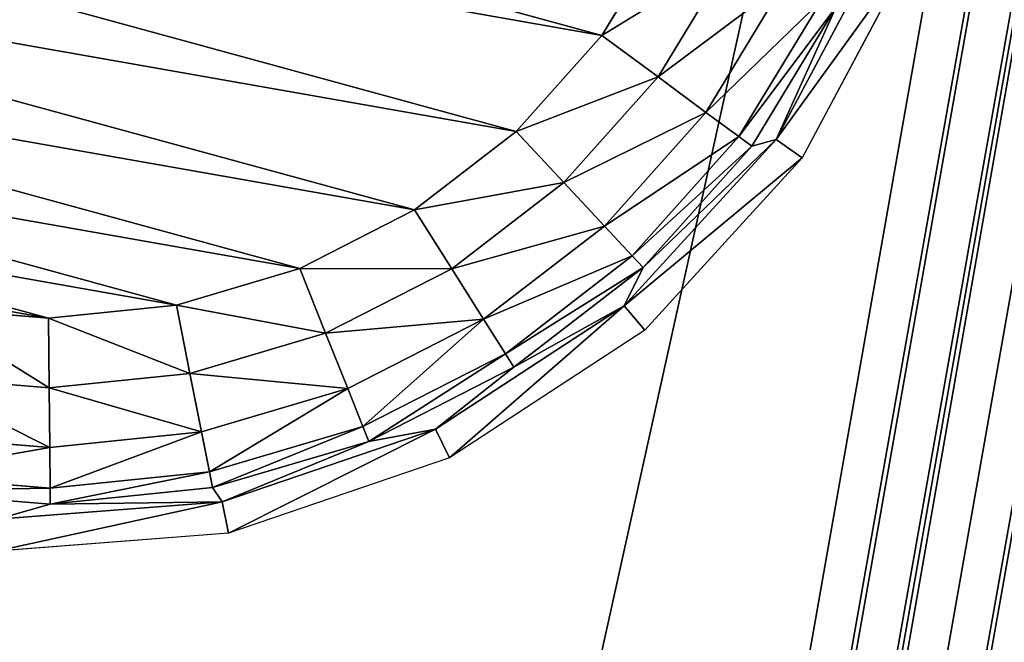
# Model space of a CAD drawing. Extents: x -100 to 1148, y -1467 to 447.
# Drawn here: x 38 to 54, y 216 to 226 of the extents above; entities that cross this region are included whole.
import ezdxf

# ---------------------------------------------------------------- set-up
doc = ezdxf.new("R2010")
doc.units = 0
doc.layers.get('0').update_dxf_attribs({"color": 13, "linetype": 'CONTINUOUS'})

# ---------------------------------------------------------------- blocks, each defined once
blk = doc.blocks.new('WORK_TOP')
at = {"color": 43}
mesh = blk.add_polyface(dxfattribs=at)
corners = [(1915.354, 20.781, -377.749), (1063.396, 639.106, -377.749), (954.304, 20.415, -377.749), (1069.94, 660.963, -377.749), (1081.435, 680.873, -377.749), (1097.213, 697.597, -377.749), (1116.421, 710.23, -377.749), (1138.026, 718.094, -377.749), (1160.687, 720.742, -377.749), (1294.829, 720.742, -377.749), (1300.05, 720.4, -377.749), (1305.182, 719.38, -377.749), (1310.136, 717.698, -377.749), (1314.829, 715.383, -377.749), (1332.377, 696.392, -377.749), (1319.179, 712.477, -377.749), (1323.113, 709.027, -377.749), (1326.563, 705.093, -377.749), (1335.827, 692.458, -377.749), (1339.761, 689.008, -377.749), (1344.111, 686.101, -377.749), (1348.804, 683.787, -377.749), (1353.758, 682.105, -377.749), (1358.89, 681.085, -377.749), (1364.111, 680.742, -377.749), (1505.329, 680.742, -377.749), (1510.55, 681.085, -377.749), (1515.682, 682.105, -377.749), (1520.636, 683.787, -377.749), (1525.329, 686.101, -377.749), (1529.679, 689.008, -377.749), (1533.613, 692.458, -377.749), (1537.063, 696.392, -377.749), (1542.877, 705.093, -377.749), (1546.327, 709.027, -377.749), (1550.261, 712.477, -377.749), (1554.611, 715.383, -377.749), (1559.304, 717.698, -377.749), (1564.258, 719.38, -377.749), (1569.39, 720.4, -377.749), (1574.611, 720.742, -377.749), (1709.035, 720.743, -377.749), (1731.696, 718.094, -377.749), (1753.301, 710.23, -377.749), (1772.51, 697.597, -377.749), (1788.287, 680.873, -377.749), (1799.783, 660.963, -377.749), (1806.326, 639.106, -377.749)]
mesh.append_faces([[corners[k] for k in face] for face in [(0, 1, 2), (16, 14, 17), (46, 0, 47)]], dxfattribs={"vtx0": -1, "color": 43})
mesh.append_faces([[corners[k] for k in face] for face in [(1, 0, 3), (3, 0, 4), (4, 0, 5), (5, 0, 6), (6, 0, 7), (7, 0, 8), (8, 0, 9), (9, 0, 10), (10, 0, 11), (11, 0, 12), (12, 0, 13), (13, 14, 15), (15, 14, 16), (14, 0, 18), (18, 0, 19), (19, 0, 20), (20, 0, 21), (21, 0, 22), (22, 0, 23), (23, 0, 24), (24, 0, 25), (25, 0, 26), (26, 0, 27), (27, 0, 28), (28, 0, 29), (29, 0, 30), (30, 0, 31), (31, 0, 32), (32, 0, 33), (33, 0, 34), (34, 0, 35), (35, 0, 36), (36, 0, 37), (37, 0, 38), (38, 0, 39), (39, 0, 40), (40, 0, 41), (41, 0, 42), (42, 0, 43), (43, 0, 44), (44, 0, 45), (45, 0, 46)]], dxfattribs={"vtx0": -1, "vtx1": -1, "color": 43})
mesh.append_faces([[corners[k] for k in face] for face in [(13, 0, 14)]], dxfattribs={"vtx0": -1, "vtx1": -1, "vtx2": -1, "color": 43})
mesh = blk.add_polyface(dxfattribs=at)
corners = [(1063.396, 639.106, -402.749), (1910.064, 50.779, -402.749), (959.595, 50.417, -402.749), (1069.94, 660.963, -402.749), (1081.435, 680.873, -402.749), (1097.213, 697.597, -402.749), (1116.421, 710.23, -402.749), (1138.026, 718.094, -402.749), (1160.687, 720.742, -402.749), (1294.829, 720.742, -402.749), (1300.05, 720.4, -402.749), (1305.182, 719.38, -402.749), (1310.136, 717.698, -402.749), (1314.829, 715.383, -402.749), (1335.827, 692.458, -402.749), (1332.377, 696.392, -402.749), (1319.179, 712.477, -402.749), (1323.113, 709.027, -402.749), (1326.563, 705.093, -402.749), (1339.761, 689.008, -402.749), (1344.111, 686.101, -402.749), (1348.804, 683.787, -402.749), (1353.758, 682.105, -402.749), (1358.89, 681.085, -402.749), (1364.111, 680.742, -402.749), (1505.329, 680.742, -402.749), (1510.55, 681.085, -402.749), (1515.682, 682.105, -402.749), (1520.636, 683.787, -402.749), (1525.329, 686.101, -402.749), (1529.679, 689.008, -402.749), (1533.613, 692.458, -402.749), (1537.063, 696.392, -402.749), (1542.877, 705.093, -402.749), (1546.327, 709.027, -402.749), (1550.261, 712.477, -402.749), (1554.611, 715.383, -402.749), (1559.304, 717.698, -402.749), (1564.258, 719.38, -402.749), (1569.39, 720.4, -402.749), (1574.611, 720.742, -402.749), (1709.035, 720.743, -402.749), (1731.696, 718.094, -402.749), (1753.301, 710.23, -402.749), (1772.51, 697.597, -402.749), (1788.287, 680.873, -402.749), (1799.783, 660.963, -402.749), (1806.326, 639.106, -402.749)]
mesh.append_faces([[corners[k] for k in face] for face in [(0, 1, 2), (15, 17, 18), (1, 46, 47)]], dxfattribs={"vtx0": -1, "color": 43})
mesh.append_faces([[corners[k] for k in face] for face in [(14, 13, 15)]], dxfattribs={"vtx0": -1, "vtx1": -1, "color": 43})
mesh.append_faces([[corners[k] for k in face] for face in [(1, 13, 14)]], dxfattribs={"vtx0": -1, "vtx1": -1, "vtx2": -1, "color": 43})
mesh.append_faces([[corners[k] for k in face] for face in [(1, 0, 3), (1, 3, 4), (1, 4, 5), (1, 5, 6), (1, 6, 7), (1, 7, 8), (1, 8, 9), (1, 9, 10), (1, 10, 11), (1, 11, 12), (1, 12, 13), (15, 13, 16), (15, 16, 17), (1, 14, 19), (1, 19, 20), (1, 20, 21), (1, 21, 22), (1, 22, 23), (1, 23, 24), (1, 24, 25), (1, 25, 26), (1, 26, 27), (1, 27, 28), (1, 28, 29), (1, 29, 30), (1, 30, 31), (1, 31, 32), (1, 32, 33), (1, 33, 34), (1, 34, 35), (1, 35, 36), (1, 36, 37), (1, 37, 38), (1, 38, 39), (1, 39, 40), (1, 40, 41), (1, 41, 42), (1, 42, 43), (1, 43, 44), (1, 44, 45), (1, 45, 46)]], dxfattribs={"vtx0": -1, "vtx2": -1, "color": 43})
mesh = blk.add_polyface(dxfattribs=at)
corners = [(1063.396, 639.106, -377.749), (954.304, 20.415, -387.749), (954.304, 20.415, -377.749), (959.595, 50.417, -402.749), (1063.396, 639.106, -402.749)]
mesh.append_faces([[corners[k] for k in face] for face in [(0, 1, 2), (3, 0, 4)]], dxfattribs={"vtx0": -1, "color": 43})
mesh.append_faces([[corners[k] for k in face] for face in [(1, 0, 3)]], dxfattribs={"vtx0": -1, "vtx1": -1, "color": 43})
blk = doc.blocks.new('WING_SCREEN_OUTSIDE')
for p, q in [((92.061, -22.705, 1405.388), (773.061, -22.705, 1405.388)), ((92.061, -23.445, 1405.653), (773.061, -23.445, 1405.653)), ((92.061, -24.207, 1405.844), (773.061, -24.207, 1405.844)), ((92.061, -24.983, 1405.959), (773.061, -24.983, 1405.959)), ((773.061, -25.767, 1405.997), (92.061, -25.767, 1405.997))]:
    blk.add_line(p, q)
mesh = blk.add_polyface()
corners = [(92.061, -17.767, 29), (704.28, -17.782, 28.706), (92.061, -17.782, 28.706), (704.28, -17.767, 29)]
mesh.append_faces([[corners[k] for k in face] for face in [(0, 1, 2), (1, 0, 3)]], dxfattribs={"vtx0": -1})
mesh = blk.add_polyface()
corners = [(92.061, -17.806, 1398.781), (773.061, -17.767, 1397.997), (92.061, -17.767, 1397.997), (773.061, -17.806, 1398.781)]
mesh.append_faces([[corners[k] for k in face] for face in [(0, 1, 2), (1, 0, 3)]], dxfattribs={"vtx0": -1})
mesh = blk.add_polyface()
corners = [(92.061, -17.782, 28.706), (704.28, -17.825, 28.415), (92.061, -17.825, 28.415), (704.28, -17.782, 28.706)]
mesh.append_faces([[corners[k] for k in face] for face in [(0, 1, 2), (1, 0, 3)]], dxfattribs={"vtx0": -1})
mesh = blk.add_polyface()
corners = [(92.061, -17.921, 1399.558), (773.061, -17.806, 1398.781), (92.061, -17.806, 1398.781), (773.061, -17.921, 1399.558)]
mesh.append_faces([[corners[k] for k in face] for face in [(0, 1, 2), (1, 0, 3)]], dxfattribs={"vtx0": -1})
mesh = blk.add_polyface()
corners = [(92.061, -17.825, 28.415), (704.28, -17.896, 28.129), (92.061, -17.896, 28.129), (704.28, -17.825, 28.415)]
mesh.append_faces([[corners[k] for k in face] for face in [(0, 1, 2), (1, 0, 3)]], dxfattribs={"vtx0": -1})
mesh = blk.add_polyface()
corners = [(92.061, -17.896, 28.129), (704.28, -17.995, 27.852), (92.061, -17.995, 27.852), (704.28, -17.896, 28.129)]
mesh.append_faces([[corners[k] for k in face] for face in [(0, 1, 2), (1, 0, 3)]], dxfattribs={"vtx0": -1})
mesh = blk.add_polyface()
corners = [(92.061, -18.112, 1400.32), (773.061, -17.921, 1399.558), (92.061, -17.921, 1399.558), (773.061, -18.112, 1400.32)]
mesh.append_faces([[corners[k] for k in face] for face in [(0, 1, 2), (1, 0, 3)]], dxfattribs={"vtx0": -1})
mesh = blk.add_polyface()
corners = [(92.061, -17.995, 27.852), (704.28, -18.121, 27.586), (92.061, -18.121, 27.586), (704.28, -17.995, 27.852)]
mesh.append_faces([[corners[k] for k in face] for face in [(0, 1, 2), (1, 0, 3)]], dxfattribs={"vtx0": -1})
mesh = blk.add_polyface()
corners = [(92.061, -18.376, 1401.059), (773.061, -18.112, 1400.32), (92.061, -18.112, 1400.32), (773.061, -18.376, 1401.059)]
mesh.append_faces([[corners[k] for k in face] for face in [(0, 1, 2), (1, 0, 3)]], dxfattribs={"vtx0": -1})
mesh = blk.add_polyface()
corners = [(92.061, -18.121, 27.586), (704.28, -18.273, 27.333), (92.061, -18.273, 27.333), (704.28, -18.121, 27.586)]
mesh.append_faces([[corners[k] for k in face] for face in [(0, 1, 2), (1, 0, 3)]], dxfattribs={"vtx0": -1})
mesh = blk.add_polyface()
corners = [(92.061, -18.273, 27.333), (704.28, -18.448, 27.097), (92.061, -18.448, 27.097), (704.28, -18.273, 27.333)]
mesh.append_faces([[corners[k] for k in face] for face in [(0, 1, 2), (1, 0, 3)]], dxfattribs={"vtx0": -1})
mesh = blk.add_polyface()
corners = [(92.061, -18.712, 1401.768), (773.061, -18.376, 1401.059), (92.061, -18.376, 1401.059), (773.061, -18.712, 1401.768)]
mesh.append_faces([[corners[k] for k in face] for face in [(0, 1, 2), (1, 0, 3)]], dxfattribs={"vtx0": -1})
mesh = blk.add_polyface()
corners = [(92.061, -18.448, 27.097), (704.28, -18.646, 26.879), (92.061, -18.646, 26.879), (704.28, -18.448, 27.097)]
mesh.append_faces([[corners[k] for k in face] for face in [(0, 1, 2), (1, 0, 3)]], dxfattribs={"vtx0": -1})
mesh = blk.add_polyface()
corners = [(704.28, -18.646, 26.879), (92.061, -18.864, 26.681), (92.061, -18.646, 26.879), (704.28, -18.864, 26.681)]
mesh.append_faces([[corners[k] for k in face] for face in [(0, 1, 2), (1, 0, 3)]], dxfattribs={"vtx0": -1})
mesh = blk.add_polyface()
corners = [(92.061, -19.115, 1402.442), (773.061, -18.712, 1401.768), (92.061, -18.712, 1401.768), (773.061, -19.115, 1402.442)]
mesh.append_faces([[corners[k] for k in face] for face in [(0, 1, 2), (1, 0, 3)]], dxfattribs={"vtx0": -1})
mesh = blk.add_polyface()
corners = [(92.061, -18.864, 26.681), (704.28, -19.101, 26.506), (92.061, -19.101, 26.506), (704.28, -18.864, 26.681)]
mesh.append_faces([[corners[k] for k in face] for face in [(0, 1, 2), (1, 0, 3)]], dxfattribs={"vtx0": -1})
mesh = blk.add_polyface()
corners = [(704.28, -19.101, 26.506), (92.061, -19.353, 26.354), (92.061, -19.101, 26.506), (704.28, -19.353, 26.354)]
mesh.append_faces([[corners[k] for k in face] for face in [(0, 1, 2), (1, 0, 3)]], dxfattribs={"vtx0": -1})
mesh = blk.add_polyface()
corners = [(92.061, -19.583, 1403.072), (773.061, -19.115, 1402.442), (92.061, -19.115, 1402.442), (773.061, -19.583, 1403.072)]
mesh.append_faces([[corners[k] for k in face] for face in [(0, 1, 2), (1, 0, 3)]], dxfattribs={"vtx0": -1})
mesh = blk.add_polyface()
corners = [(704.28, -19.353, 26.354), (92.061, -19.619, 26.228), (92.061, -19.353, 26.354), (704.28, -19.619, 26.228)]
mesh.append_faces([[corners[k] for k in face] for face in [(0, 1, 2), (1, 0, 3)]], dxfattribs={"vtx0": -1})
mesh = blk.add_polyface()
corners = [(92.061, -20.11, 1403.654), (773.061, -19.583, 1403.072), (92.061, -19.583, 1403.072), (773.061, -20.11, 1403.654)]
mesh.append_faces([[corners[k] for k in face] for face in [(0, 1, 2), (1, 0, 3)]], dxfattribs={"vtx0": -1})
mesh = blk.add_polyface()
corners = [(92.061, -19.619, 26.228), (704.28, -19.896, 26.129), (92.061, -19.896, 26.129), (704.28, -19.619, 26.228)]
mesh.append_faces([[corners[k] for k in face] for face in [(0, 1, 2), (1, 0, 3)]], dxfattribs={"vtx0": -1})
mesh = blk.add_polyface()
corners = [(704.28, -19.896, 26.129), (92.061, -20.182, 26.058), (92.061, -19.896, 26.129), (704.28, -20.182, 26.058)]
mesh.append_faces([[corners[k] for k in face] for face in [(0, 1, 2), (1, 0, 3)]], dxfattribs={"vtx0": -1})
mesh = blk.add_polyface()
corners = [(92.061, -20.692, 1404.181), (773.061, -20.11, 1403.654), (92.061, -20.11, 1403.654), (773.061, -20.692, 1404.181)]
mesh.append_faces([[corners[k] for k in face] for face in [(0, 1, 2), (1, 0, 3)]], dxfattribs={"vtx0": -1})
mesh = blk.add_polyface()
corners = [(704.28, -20.182, 26.058), (92.061, -20.473, 26.014), (92.061, -20.182, 26.058), (704.28, -20.473, 26.014)]
mesh.append_faces([[corners[k] for k in face] for face in [(0, 1, 2), (1, 0, 3)]], dxfattribs={"vtx0": -1})
mesh = blk.add_polyface()
corners = [(92.061, -20.473, 26.014), (704.28, -20.767, 26), (92.061, -20.767, 26), (704.28, -20.473, 26.014)]
mesh.append_faces([[corners[k] for k in face] for face in [(0, 1, 2), (1, 0, 3)]], dxfattribs={"vtx0": -1})
mesh = blk.add_polyface()
corners = [(773.061, -21.322, 1404.649), (92.061, -20.692, 1404.181), (92.061, -21.322, 1404.649), (773.061, -20.692, 1404.181)]
mesh.append_faces([[corners[k] for k in face] for face in [(0, 1, 2), (1, 0, 3)]], dxfattribs={"vtx0": -1})
mesh = blk.add_polyface()
corners = [(704.28, -20.767, 26), (92.061, -61.767, 26), (92.061, -20.767, 26), (704.28, -61.767, 26), (704.613, -20.778, 26), (704.548, -61.76, 26), (704.814, -61.739, 26), (704.88, -20.802, 26), (705.08, -61.704, 26), (705.144, -20.841, 26), (705.342, -61.657, 26), (705.407, -20.892, 26), (705.602, -61.595, 26), (705.666, -20.957, 26), (705.858, -61.52, 26), (705.921, -21.035, 26), (706.109, -61.432, 26), (706.171, -21.127, 26), (706.355, -61.331, 26), (706.416, -21.231, 26), (706.595, -61.217, 26), (706.654, -21.347, 26), (706.828, -61.092, 26), (706.886, -21.476, 26), (707.054, -60.955, 26), (707.11, -21.616, 26), (707.272, -60.807, 26), (707.326, -21.767, 26), (707.682, -60.478, 26), (707.732, -22.101, 26), (708.055, -60.111, 26), (708.099, -22.473, 26), (708.385, -59.709, 26), (708.425, -22.879, 26), (708.671, -59.277, 26), (708.705, -23.314, 26), (708.91, -58.819, 26), (708.937, -23.775, 26), (709.099, -58.341, 26), (709.12, -24.256, 26), (709.238, -57.847, 26), (709.252, -24.751, 26), (709.324, -57.343, 26), (709.331, -25.256, 26), (709.357, -56.832, 26), (709.357, -25.767, 26)]
mesh.append_faces([[corners[k] for k in face] for face in [(0, 1, 2), (44, 43, 45)]], dxfattribs={"vtx0": -1})
mesh.append_faces([[corners[k] for k in face] for face in [(1, 0, 3), (3, 4, 5), (5, 4, 6), (6, 7, 8), (8, 9, 10), (10, 11, 12), (12, 13, 14), (14, 15, 16), (16, 17, 18), (18, 19, 20), (20, 21, 22), (22, 23, 24), (24, 25, 26), (26, 27, 28), (28, 29, 30), (30, 31, 32), (32, 33, 34), (34, 35, 36), (36, 37, 38), (38, 39, 40), (40, 41, 42), (42, 43, 44)]], dxfattribs={"vtx0": -1, "vtx1": -1})
mesh.append_faces([[corners[k] for k in face] for face in [(3, 0, 4), (6, 4, 7), (8, 7, 9), (10, 9, 11), (12, 11, 13), (14, 13, 15), (16, 15, 17), (18, 17, 19), (20, 19, 21), (22, 21, 23), (24, 23, 25), (26, 25, 27), (28, 27, 29), (30, 29, 31), (32, 31, 33), (34, 33, 35), (36, 35, 37), (38, 37, 39), (40, 39, 41), (42, 41, 43)]], dxfattribs={"vtx0": -1, "vtx2": -1})
mesh = blk.add_polyface()
corners = [(773.061, -21.996, 1405.053), (92.061, -21.322, 1404.649), (92.061, -21.996, 1405.053), (773.061, -21.322, 1404.649)]
mesh.append_faces([[corners[k] for k in face] for face in [(0, 1, 2), (1, 0, 3)]], dxfattribs={"vtx0": -1})
mesh = blk.add_polyface()
corners = [(773.061, -22.705, 1405.388), (92.061, -21.996, 1405.053), (92.061, -22.705, 1405.388), (773.061, -21.996, 1405.053)]
mesh.append_faces([[corners[k] for k in face] for face in [(0, 1, 2), (1, 0, 3)]], dxfattribs={"vtx0": -1})
mesh = blk.add_polyface()
corners = [(773.061, -23.445, 1405.653), (92.061, -22.705, 1405.388), (92.061, -23.445, 1405.653), (773.061, -22.705, 1405.388)]
mesh.append_faces([[corners[k] for k in face] for face in [(0, 1, 2), (1, 0, 3)]], dxfattribs={"vtx0": -1})
mesh = blk.add_polyface()
corners = [(92.061, -24.207, 1405.844), (773.061, -23.445, 1405.653), (92.061, -23.445, 1405.653), (773.061, -24.207, 1405.844)]
mesh.append_faces([[corners[k] for k in face] for face in [(0, 1, 2), (1, 0, 3)]], dxfattribs={"vtx0": -1})
mesh = blk.add_polyface()
corners = [(773.061, -24.983, 1405.959), (92.061, -24.207, 1405.844), (92.061, -24.983, 1405.959), (773.061, -24.207, 1405.844)]
mesh.append_faces([[corners[k] for k in face] for face in [(0, 1, 2), (1, 0, 3)]], dxfattribs={"vtx0": -1})
mesh = blk.add_polyface()
corners = [(773.061, -25.767, 1405.997), (92.061, -24.983, 1405.959), (92.061, -25.767, 1405.997), (773.061, -24.983, 1405.959)]
mesh.append_faces([[corners[k] for k in face] for face in [(0, 1, 2), (1, 0, 3)]], dxfattribs={"vtx0": -1})
mesh = blk.add_polyface()
corners = [(773.061, -56.767, 1405.997), (92.061, -25.767, 1405.997), (92.061, -56.767, 1405.997), (773.061, -25.767, 1405.997)]
mesh.append_faces([[corners[k] for k in face] for face in [(0, 1, 2), (1, 0, 3)]], dxfattribs={"vtx0": -1})
blk = doc.blocks.new('WING_SCREEN_INSIDE')
mesh = blk.add_polyface()
corners = [(92.061, -17.767, 1397.997), (704.28, -17.767, 29), (92.061, -17.767, 29), (813.343, -17.767, 646.633), (816.713, -17.767, 668.507), (819.125, -17.767, 690.506), (820.575, -17.767, 712.59), (821.061, -17.767, 734.716), (821.061, -17.767, 1349.997), (820.83, -17.767, 1354.702), (820.139, -17.767, 1359.362), (818.994, -17.767, 1363.931), (817.407, -17.767, 1368.366), (815.393, -17.767, 1372.624), (812.971, -17.767, 1376.665), (810.165, -17.767, 1380.448), (807.002, -17.767, 1383.938), (803.512, -17.767, 1387.102), (799.728, -17.767, 1389.908), (795.688, -17.767, 1392.329), (791.43, -17.767, 1394.343), (786.995, -17.767, 1395.93), (782.425, -17.767, 1397.075), (777.766, -17.767, 1397.766), (773.061, -17.767, 1397.997)]
mesh.append_faces([[corners[k] for k in face] for face in [(0, 1, 2), (23, 0, 24)]], dxfattribs={"vtx0": -1})
mesh.append_faces([[corners[k] for k in face] for face in [(1, 0, 3), (3, 0, 4), (4, 0, 5), (5, 0, 6), (6, 0, 7), (7, 0, 8), (8, 0, 9), (9, 0, 10), (10, 0, 11), (11, 0, 12), (12, 0, 13), (13, 0, 14), (14, 0, 15), (15, 0, 16), (16, 0, 17), (17, 0, 18), (18, 0, 19), (19, 0, 20), (20, 0, 21), (21, 0, 22), (22, 0, 23)]], dxfattribs={"vtx0": -1, "vtx1": -1})
blk = doc.blocks.new('GLIDE_1')
at = {"color": 250}
for p, q in [((681.872, -27.035, 25), (685.448, -28.197, 25)), ((681.775, -27.54, 10.264), (685.229, -28.663, 10.264)), ((685.403, -29.033, 2.895), (682.955, -28.084, 2.895)), ((685.229, -28.663, 10.264), (682.955, -28.084, 2.895)), ((685.229, -28.663, 10.264), (685.448, -28.197, 25)), ((685.448, -28.197, 25), (688.623, -30.212, 25)), ((682.884, -28.332, 1.78), (685.288, -29.264, 1.78)), ((685.229, -28.663, 10.264), (687.635, -30.415, 2.895)), ((685.403, -29.033, 2.895), (685.229, -28.663, 10.264)), ((685.229, -28.663, 10.264), (688.294, -30.608, 10.264)), ((682.705, -28.964, 0.842), (684.996, -29.852, 0.842)), ((685.403, -29.033, 2.895), (685.288, -29.264, 1.78)), ((687.635, -30.415, 2.895), (685.403, -29.033, 2.895)), ((685.288, -29.264, 1.78), (684.996, -29.852, 0.842)), ((685.288, -29.264, 1.78), (687.48, -30.62, 1.78)), ((682.442, -29.887, 0.218), (684.568, -30.711, 0.218)), ((684.996, -29.852, 0.842), (684.568, -30.711, 0.218)), ((684.996, -29.852, 0.842), (687.085, -31.145, 0.842)), ((688.294, -30.608, 10.264), (688.623, -30.212, 25)), ((688.623, -30.212, 25), (691.196, -32.953, 25)), ((687.635, -30.415, 2.895), (687.48, -30.62, 1.78)), ((689.576, -32.184, 2.895), (687.635, -30.415, 2.895)), ((688.294, -30.608, 10.264), (687.635, -30.415, 2.895)), ((684.568, -30.711, 0.218), (684.067, -31.717)), ((684.568, -30.711, 0.218), (686.506, -31.911, 0.218)), ((687.48, -30.62, 1.78), (687.085, -31.145, 0.842)), ((687.48, -30.62, 1.78), (689.385, -32.357, 1.78)), ((688.294, -30.608, 10.264), (689.576, -32.184, 2.895)), ((688.294, -30.608, 10.264), (690.78, -33.255, 10.264)), ((682.134, -30.968), (684.067, -31.717)), ((687.085, -31.145, 0.842), (686.506, -31.911, 0.218)), ((687.085, -31.145, 0.842), (688.9, -32.8, 0.842)), ((684.067, -31.717), (685.829, -32.808)), ((686.506, -31.911, 0.218), (685.829, -32.808)), ((686.506, -31.911, 0.218), (688.191, -33.447, 0.218)), ((689.576, -32.184, 2.895), (689.385, -32.357, 1.78)), ((691.158, -34.279, 2.895), (689.576, -32.184, 2.895)), ((690.78, -33.255, 10.264), (689.576, -32.184, 2.895)), ((689.385, -32.357, 1.78), (688.9, -32.8, 0.842)), ((689.385, -32.357, 1.78), (690.939, -34.415, 1.78)), ((685.829, -32.808), (687.36, -34.204)), ((688.9, -32.8, 0.842), (688.191, -33.447, 0.218)), ((688.9, -32.8, 0.842), (690.381, -34.761, 0.842)), ((690.78, -33.255, 10.264), (691.196, -32.953, 25)), ((691.196, -32.953, 25), (693.008, -36.247, 25)), ((690.78, -33.255, 10.264), (692.529, -36.437, 10.264)), ((691.158, -34.279, 2.895), (690.78, -33.255, 10.264)), ((688.191, -33.447, 0.218), (687.36, -34.204)), ((688.191, -33.447, 0.218), (689.564, -35.266, 0.218)), ((687.36, -34.204), (688.609, -35.858)), ((691.158, -34.279, 2.895), (690.939, -34.415, 1.78)), ((692.328, -36.63, 2.895), (691.158, -34.279, 2.895)), ((692.529, -36.437, 10.264), (691.158, -34.279, 2.895)), ((690.939, -34.415, 1.78), (690.381, -34.761, 0.842)), ((690.939, -34.415, 1.78), (692.088, -36.722, 1.78)), ((690.381, -34.761, 0.842), (689.564, -35.266, 0.218)), ((690.381, -34.761, 0.842), (691.476, -36.96, 0.842)), ((689.564, -35.266, 0.218), (688.609, -35.858)), ((689.564, -35.266, 0.218), (690.581, -37.307, 0.218)), ((688.609, -35.858), (689.533, -37.713)), ((692.529, -36.437, 10.264), (693.008, -36.247, 25)), ((693.008, -36.247, 25), (693.943, -39.889, 25)), ((692.328, -36.63, 2.895), (692.529, -36.437, 10.264)), ((692.529, -36.437, 10.264), (693.047, -39.155, 2.895)), ((692.529, -36.437, 10.264), (693.432, -39.954, 10.264)), ((692.088, -36.722, 1.78), (691.476, -36.96, 0.842)), ((692.328, -36.63, 2.895), (692.088, -36.722, 1.78)), ((692.088, -36.722, 1.78), (692.794, -39.203, 1.78)), ((693.047, -39.155, 2.895), (692.328, -36.63, 2.895)), ((691.476, -36.96, 0.842), (690.581, -37.307, 0.218)), ((691.476, -36.96, 0.842), (692.148, -39.323, 0.842)), ((690.581, -37.307, 0.218), (689.533, -37.713)), ((690.581, -37.307, 0.218), (691.205, -39.499, 0.218)), ((689.533, -37.713), (690.1, -39.706)), ((693.047, -39.155, 2.895), (692.794, -39.203, 1.78)), ((693.289, -41.77, 2.895), (693.047, -39.155, 2.895)), ((693.432, -39.954, 10.264), (693.047, -39.155, 2.895)), ((692.148, -39.323, 0.842), (691.205, -39.499, 0.218)), ((692.794, -39.203, 1.78), (692.148, -39.323, 0.842)), ((692.148, -39.323, 0.842), (692.375, -41.77, 0.842)), ((692.794, -39.203, 1.78), (693.032, -41.77, 1.78)), ((691.205, -39.499, 0.218), (690.1, -39.706)), ((691.205, -39.499, 0.218), (691.415, -41.77, 0.218)), ((690.1, -39.706), (690.291, -41.77))]:
    blk.add_line(p, q, dxfattribs=at)
mesh = blk.add_polyface(dxfattribs=at)
corners = [(681.872, -27.035, 25), (685.229, -28.663, 10.264), (681.775, -27.54, 10.264), (685.448, -28.197, 25)]
mesh.append_faces([[corners[k] for k in face] for face in [(0, 1, 2), (1, 0, 3)]], dxfattribs={"vtx0": -1, "color": 250})
mesh = blk.add_polyface(dxfattribs=at)
corners = [(685.229, -28.663, 10.264), (682.955, -28.084, 2.895), (681.775, -27.54, 10.264)]
mesh.append_faces([[corners[k] for k in face] for face in [(0, 1, 2)]], dxfattribs={"color": 250})
mesh = blk.add_polyface(dxfattribs=at)
corners = [(682.955, -28.084, 2.895), (685.288, -29.264, 1.78), (682.884, -28.332, 1.78), (685.403, -29.033, 2.895)]
mesh.append_faces([[corners[k] for k in face] for face in [(0, 1, 2), (1, 0, 3)]], dxfattribs={"vtx0": -1, "color": 250})
mesh = blk.add_polyface(dxfattribs=at)
corners = [(685.229, -28.663, 10.264), (685.403, -29.033, 2.895), (682.955, -28.084, 2.895)]
mesh.append_faces([[corners[k] for k in face] for face in [(0, 1, 2)]], dxfattribs={"color": 250})
mesh = blk.add_polyface(dxfattribs=at)
corners = [(685.448, -28.197, 25), (688.294, -30.608, 10.264), (685.229, -28.663, 10.264), (688.623, -30.212, 25)]
mesh.append_faces([[corners[k] for k in face] for face in [(0, 1, 2), (1, 0, 3)]], dxfattribs={"vtx0": -1, "color": 250})
mesh = blk.add_polyface(dxfattribs=at)
corners = [(682.884, -28.332, 1.78), (684.996, -29.852, 0.842), (682.705, -28.964, 0.842), (685.288, -29.264, 1.78)]
mesh.append_faces([[corners[k] for k in face] for face in [(0, 1, 2), (1, 0, 3)]], dxfattribs={"vtx0": -1, "color": 250})
mesh = blk.add_polyface(dxfattribs=at)
corners = [(685.229, -28.663, 10.264), (687.635, -30.415, 2.895), (685.403, -29.033, 2.895)]
mesh.append_faces([[corners[k] for k in face] for face in [(0, 1, 2)]], dxfattribs={"color": 250})
mesh = blk.add_polyface(dxfattribs=at)
corners = [(688.294, -30.608, 10.264), (687.635, -30.415, 2.895), (685.229, -28.663, 10.264)]
mesh.append_faces([[corners[k] for k in face] for face in [(0, 1, 2)]], dxfattribs={"color": 250})
mesh = blk.add_polyface(dxfattribs=at)
corners = [(682.705, -28.964, 0.842), (684.568, -30.711, 0.218), (682.442, -29.887, 0.218), (684.996, -29.852, 0.842)]
mesh.append_faces([[corners[k] for k in face] for face in [(0, 1, 2), (1, 0, 3)]], dxfattribs={"vtx0": -1, "color": 250})
mesh = blk.add_polyface(dxfattribs=at)
corners = [(685.403, -29.033, 2.895), (687.48, -30.62, 1.78), (685.288, -29.264, 1.78), (687.635, -30.415, 2.895)]
mesh.append_faces([[corners[k] for k in face] for face in [(0, 1, 2), (1, 0, 3)]], dxfattribs={"vtx0": -1, "color": 250})
mesh = blk.add_polyface(dxfattribs=at)
corners = [(685.288, -29.264, 1.78), (687.085, -31.145, 0.842), (684.996, -29.852, 0.842), (687.48, -30.62, 1.78)]
mesh.append_faces([[corners[k] for k in face] for face in [(0, 1, 2), (1, 0, 3)]], dxfattribs={"vtx0": -1, "color": 250})
mesh = blk.add_polyface(dxfattribs=at)
corners = [(682.442, -29.887, 0.218), (684.067, -31.717), (682.134, -30.968), (684.568, -30.711, 0.218)]
mesh.append_faces([[corners[k] for k in face] for face in [(0, 1, 2), (1, 0, 3)]], dxfattribs={"vtx0": -1, "color": 250})
mesh = blk.add_polyface(dxfattribs=at)
corners = [(684.996, -29.852, 0.842), (686.506, -31.911, 0.218), (684.568, -30.711, 0.218), (687.085, -31.145, 0.842)]
mesh.append_faces([[corners[k] for k in face] for face in [(0, 1, 2), (1, 0, 3)]], dxfattribs={"vtx0": -1, "color": 250})
mesh = blk.add_polyface(dxfattribs=at)
corners = [(688.294, -30.608, 10.264), (691.196, -32.953, 25), (690.78, -33.255, 10.264), (688.623, -30.212, 25)]
mesh.append_faces([[corners[k] for k in face] for face in [(0, 1, 2), (1, 0, 3)]], dxfattribs={"vtx0": -1, "color": 250})
mesh = blk.add_polyface(dxfattribs=at)
corners = [(687.635, -30.415, 2.895), (689.385, -32.357, 1.78), (687.48, -30.62, 1.78), (689.576, -32.184, 2.895)]
mesh.append_faces([[corners[k] for k in face] for face in [(0, 1, 2), (1, 0, 3)]], dxfattribs={"vtx0": -1, "color": 250})
mesh = blk.add_polyface(dxfattribs=at)
corners = [(688.294, -30.608, 10.264), (689.576, -32.184, 2.895), (687.635, -30.415, 2.895)]
mesh.append_faces([[corners[k] for k in face] for face in [(0, 1, 2)]], dxfattribs={"color": 250})
mesh = blk.add_polyface(dxfattribs=at)
corners = [(668.022, -39.706), (668.022, -43.833), (667.831, -41.77), (668.59, -37.713), (668.59, -45.826), (669.513, -35.858), (669.513, -47.681), (670.762, -34.204), (670.762, -49.335), (672.294, -32.808), (672.294, -50.731), (674.056, -31.717), (674.056, -51.822), (675.988, -30.968), (675.988, -52.571), (678.025, -30.588), (678.025, -52.952), (680.097, -30.588), (680.097, -52.952), (682.134, -30.968), (682.134, -52.571), (684.067, -31.717), (684.067, -51.822), (685.829, -32.808), (685.829, -50.731), (687.36, -34.204), (687.36, -49.335), (688.609, -35.858), (688.609, -47.681), (689.533, -37.713), (689.533, -45.826), (690.1, -39.706), (690.1, -43.833), (690.291, -41.77)]
mesh.append_faces([[corners[k] for k in face] for face in [(0, 1, 2), (32, 31, 33)]], dxfattribs={"vtx0": -1, "color": 250})
mesh.append_faces([[corners[k] for k in face] for face in [(1, 3, 4), (4, 5, 6), (6, 7, 8), (8, 9, 10), (10, 11, 12), (12, 13, 14), (14, 15, 16), (16, 17, 18), (18, 19, 20), (20, 21, 22), (22, 23, 24), (24, 25, 26), (26, 27, 28), (28, 29, 30), (30, 31, 32)]], dxfattribs={"vtx0": -1, "vtx1": -1, "color": 250})
mesh.append_faces([[corners[k] for k in face] for face in [(1, 0, 3), (4, 3, 5), (6, 5, 7), (8, 7, 9), (10, 9, 11), (12, 11, 13), (14, 13, 15), (16, 15, 17), (18, 17, 19), (20, 19, 21), (22, 21, 23), (24, 23, 25), (26, 25, 27), (28, 27, 29), (30, 29, 31)]], dxfattribs={"vtx0": -1, "vtx2": -1, "color": 250})
mesh = blk.add_polyface(dxfattribs=at)
corners = [(684.568, -30.711, 0.218), (685.829, -32.808), (684.067, -31.717), (686.506, -31.911, 0.218)]
mesh.append_faces([[corners[k] for k in face] for face in [(0, 1, 2), (1, 0, 3)]], dxfattribs={"vtx0": -1, "color": 250})
mesh = blk.add_polyface(dxfattribs=at)
corners = [(687.48, -30.62, 1.78), (688.9, -32.8, 0.842), (687.085, -31.145, 0.842), (689.385, -32.357, 1.78)]
mesh.append_faces([[corners[k] for k in face] for face in [(0, 1, 2), (1, 0, 3)]], dxfattribs={"vtx0": -1, "color": 250})
mesh = blk.add_polyface(dxfattribs=at)
corners = [(688.294, -30.608, 10.264), (690.78, -33.255, 10.264), (689.576, -32.184, 2.895)]
mesh.append_faces([[corners[k] for k in face] for face in [(0, 1, 2)]], dxfattribs={"color": 250})
mesh = blk.add_polyface(dxfattribs=at)
corners = [(687.085, -31.145, 0.842), (688.191, -33.447, 0.218), (686.506, -31.911, 0.218), (688.9, -32.8, 0.842)]
mesh.append_faces([[corners[k] for k in face] for face in [(0, 1, 2), (1, 0, 3)]], dxfattribs={"vtx0": -1, "color": 250})
mesh = blk.add_polyface(dxfattribs=at)
corners = [(686.506, -31.911, 0.218), (687.36, -34.204), (685.829, -32.808), (688.191, -33.447, 0.218)]
mesh.append_faces([[corners[k] for k in face] for face in [(0, 1, 2), (1, 0, 3)]], dxfattribs={"vtx0": -1, "color": 250})
mesh = blk.add_polyface(dxfattribs=at)
corners = [(689.385, -32.357, 1.78), (691.158, -34.279, 2.895), (690.939, -34.415, 1.78), (689.576, -32.184, 2.895)]
mesh.append_faces([[corners[k] for k in face] for face in [(0, 1, 2), (1, 0, 3)]], dxfattribs={"vtx0": -1, "color": 250})
mesh = blk.add_polyface(dxfattribs=at)
corners = [(689.576, -32.184, 2.895), (690.78, -33.255, 10.264), (691.158, -34.279, 2.895)]
mesh.append_faces([[corners[k] for k in face] for face in [(0, 1, 2)]], dxfattribs={"color": 250})
mesh = blk.add_polyface(dxfattribs=at)
corners = [(688.9, -32.8, 0.842), (690.939, -34.415, 1.78), (690.381, -34.761, 0.842), (689.385, -32.357, 1.78)]
mesh.append_faces([[corners[k] for k in face] for face in [(0, 1, 2), (1, 0, 3)]], dxfattribs={"vtx0": -1, "color": 250})
mesh = blk.add_polyface(dxfattribs=at)
corners = [(688.9, -32.8, 0.842), (689.564, -35.266, 0.218), (688.191, -33.447, 0.218), (690.381, -34.761, 0.842)]
mesh.append_faces([[corners[k] for k in face] for face in [(0, 1, 2), (1, 0, 3)]], dxfattribs={"vtx0": -1, "color": 250})
mesh = blk.add_polyface(dxfattribs=at)
corners = [(690.78, -33.255, 10.264), (693.008, -36.247, 25), (692.529, -36.437, 10.264), (691.196, -32.953, 25)]
mesh.append_faces([[corners[k] for k in face] for face in [(0, 1, 2), (1, 0, 3)]], dxfattribs={"vtx0": -1, "color": 250})
mesh = blk.add_polyface(dxfattribs=at)
corners = [(690.78, -33.255, 10.264), (692.529, -36.437, 10.264), (691.158, -34.279, 2.895)]
mesh.append_faces([[corners[k] for k in face] for face in [(0, 1, 2)]], dxfattribs={"color": 250})
mesh = blk.add_polyface(dxfattribs=at)
corners = [(688.191, -33.447, 0.218), (688.609, -35.858), (687.36, -34.204), (689.564, -35.266, 0.218)]
mesh.append_faces([[corners[k] for k in face] for face in [(0, 1, 2), (1, 0, 3)]], dxfattribs={"vtx0": -1, "color": 250})
mesh = blk.add_polyface(dxfattribs=at)
corners = [(690.939, -34.415, 1.78), (692.328, -36.63, 2.895), (692.088, -36.722, 1.78), (691.158, -34.279, 2.895)]
mesh.append_faces([[corners[k] for k in face] for face in [(0, 1, 2), (1, 0, 3)]], dxfattribs={"vtx0": -1, "color": 250})
mesh = blk.add_polyface(dxfattribs=at)
corners = [(691.158, -34.279, 2.895), (692.529, -36.437, 10.264), (692.328, -36.63, 2.895)]
mesh.append_faces([[corners[k] for k in face] for face in [(0, 1, 2)]], dxfattribs={"color": 250})
mesh = blk.add_polyface(dxfattribs=at)
corners = [(690.381, -34.761, 0.842), (692.088, -36.722, 1.78), (691.476, -36.96, 0.842), (690.939, -34.415, 1.78)]
mesh.append_faces([[corners[k] for k in face] for face in [(0, 1, 2), (1, 0, 3)]], dxfattribs={"vtx0": -1, "color": 250})
mesh = blk.add_polyface(dxfattribs=at)
corners = [(690.381, -34.761, 0.842), (690.581, -37.307, 0.218), (689.564, -35.266, 0.218), (691.476, -36.96, 0.842)]
mesh.append_faces([[corners[k] for k in face] for face in [(0, 1, 2), (1, 0, 3)]], dxfattribs={"vtx0": -1, "color": 250})
mesh = blk.add_polyface(dxfattribs=at)
corners = [(689.564, -35.266, 0.218), (689.533, -37.713), (688.609, -35.858), (690.581, -37.307, 0.218)]
mesh.append_faces([[corners[k] for k in face] for face in [(0, 1, 2), (1, 0, 3)]], dxfattribs={"vtx0": -1, "color": 250})
mesh = blk.add_polyface(dxfattribs=at)
corners = [(692.529, -36.437, 10.264), (693.943, -39.889, 25), (693.432, -39.954, 10.264), (693.008, -36.247, 25)]
mesh.append_faces([[corners[k] for k in face] for face in [(0, 1, 2), (1, 0, 3)]], dxfattribs={"vtx0": -1, "color": 250})
mesh = blk.add_polyface(dxfattribs=at)
corners = [(692.529, -36.437, 10.264), (693.047, -39.155, 2.895), (692.328, -36.63, 2.895)]
mesh.append_faces([[corners[k] for k in face] for face in [(0, 1, 2)]], dxfattribs={"color": 250})
mesh = blk.add_polyface(dxfattribs=at)
corners = [(692.529, -36.437, 10.264), (693.432, -39.954, 10.264), (693.047, -39.155, 2.895)]
mesh.append_faces([[corners[k] for k in face] for face in [(0, 1, 2)]], dxfattribs={"color": 250})
mesh = blk.add_polyface(dxfattribs=at)
corners = [(691.476, -36.96, 0.842), (692.794, -39.203, 1.78), (692.148, -39.323, 0.842), (692.088, -36.722, 1.78)]
mesh.append_faces([[corners[k] for k in face] for face in [(0, 1, 2), (1, 0, 3)]], dxfattribs={"vtx0": -1, "color": 250})
mesh = blk.add_polyface(dxfattribs=at)
corners = [(692.088, -36.722, 1.78), (693.047, -39.155, 2.895), (692.794, -39.203, 1.78), (692.328, -36.63, 2.895)]
mesh.append_faces([[corners[k] for k in face] for face in [(0, 1, 2), (1, 0, 3)]], dxfattribs={"vtx0": -1, "color": 250})
mesh = blk.add_polyface(dxfattribs=at)
corners = [(691.476, -36.96, 0.842), (691.205, -39.499, 0.218), (690.581, -37.307, 0.218), (692.148, -39.323, 0.842)]
mesh.append_faces([[corners[k] for k in face] for face in [(0, 1, 2), (1, 0, 3)]], dxfattribs={"vtx0": -1, "color": 250})
mesh = blk.add_polyface(dxfattribs=at)
corners = [(690.581, -37.307, 0.218), (690.1, -39.706), (689.533, -37.713), (691.205, -39.499, 0.218)]
mesh.append_faces([[corners[k] for k in face] for face in [(0, 1, 2), (1, 0, 3)]], dxfattribs={"vtx0": -1, "color": 250})
mesh = blk.add_polyface(dxfattribs=at)
corners = [(692.794, -39.203, 1.78), (693.289, -41.77, 2.895), (693.032, -41.77, 1.78), (693.047, -39.155, 2.895)]
mesh.append_faces([[corners[k] for k in face] for face in [(0, 1, 2), (1, 0, 3)]], dxfattribs={"vtx0": -1, "color": 250})
mesh = blk.add_polyface(dxfattribs=at)
corners = [(693.047, -39.155, 2.895), (693.432, -39.954, 10.264), (693.289, -41.77, 2.895)]
mesh.append_faces([[corners[k] for k in face] for face in [(0, 1, 2)]], dxfattribs={"color": 250})
mesh = blk.add_polyface(dxfattribs=at)
corners = [(692.148, -39.323, 0.842), (691.415, -41.77, 0.218), (691.205, -39.499, 0.218), (692.375, -41.77, 0.842)]
mesh.append_faces([[corners[k] for k in face] for face in [(0, 1, 2), (1, 0, 3)]], dxfattribs={"vtx0": -1, "color": 250})
mesh = blk.add_polyface(dxfattribs=at)
corners = [(692.148, -39.323, 0.842), (693.032, -41.77, 1.78), (692.375, -41.77, 0.842), (692.794, -39.203, 1.78)]
mesh.append_faces([[corners[k] for k in face] for face in [(0, 1, 2), (1, 0, 3)]], dxfattribs={"vtx0": -1, "color": 250})
mesh = blk.add_polyface(dxfattribs=at)
corners = [(691.205, -39.499, 0.218), (690.291, -41.77), (690.1, -39.706), (691.415, -41.77, 0.218)]
mesh.append_faces([[corners[k] for k in face] for face in [(0, 1, 2), (1, 0, 3)]], dxfattribs={"vtx0": -1, "color": 250})
blk = doc.blocks.new('POD_SIDE_ENTRY_WALL')
at = {"color": 49, "yscale": 0.94}
blk.add_blockref('WING_SCREEN_OUTSIDE', (-616.323, 62.291), dxfattribs=at)
at = {"color": 8, "yscale": 0.94}
blk.add_blockref('WING_SCREEN_INSIDE', (-616.323, 62.291), dxfattribs=at)
blk.add_blockref('GLIDE_1', (-1141.033, 64.767))

msp = doc.modelspace()

# ---------------------------------------------------------------- block references
msp.add_blockref('WORK_TOP', (-983.444, -318.927, 1093.998))
at = {"rotation": 260.0000000000124}
msp.add_blockref('POD_SIDE_ENTRY_WALL', (-64.127, -218.89), dxfattribs=at)

doc.saveas('drawing.dxf')
